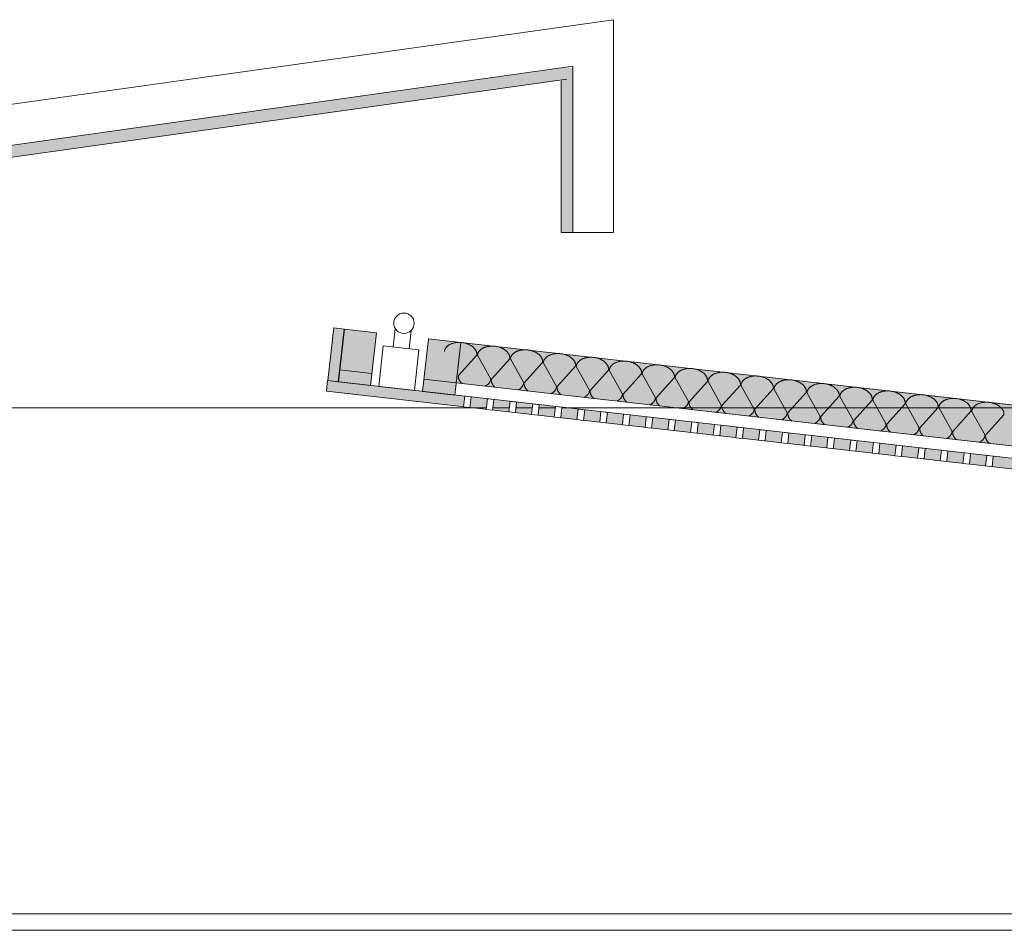
# Model space of a CAD drawing. Units: centimetres. Extents: x -1052 to 4448, y -8501 to 2583.
# Drawn here: x 1569 to 1690, y 2040 to 2152 of the extents above; entities that cross this region are included whole.
import ezdxf

# ---------------------------------------------------------------- set-up
doc = ezdxf.new("R2010")
doc.units = ezdxf.units.CM
doc.header["$LTSCALE"] = 25.4
doc.layers.get('0').update_dxf_attribs({"lineweight": 15})
doc.layers.add('Aucune', color=7, linetype='Continuous', lineweight=5)
doc.layers.add('Trait maconnerie', color=7, linetype='Continuous', lineweight=5)

# ---------------------------------------------------------------- blocks, each defined once
blk = doc.blocks.new('*U1229')
at = {"color": 7, "linetype": 'Continuous', "lineweight": 15}
for p, q in [((-708.74, 6106.26), (-1210.04, 6035.78)), ((-708.74, 6080.21), (-708.74, 6106.26)), ((-713.74, 6100.57), (-1209.35, 6030.83)), ((-713.74, 6080.21), (-713.74, 6100.57)), ((-714.48, 6098.97), (-1209.14, 6029.35)), ((-715.16, 6080.17), (-715.16, 6098.77)), ((-715.16, 6080.17), (-708.76, 6080.17))]:
    blk.add_line(p, q, dxfattribs=at)
for points in [[(-1209.35, 6030.83), (-714.65, 6100.38), (-1209.14, 6029.35), (-714.48, 6098.97)], [(-715.16, 6080.17), (-715.16, 6100.38), (-713.74, 6080.17), (-713.74, 6100.38)]]:
    blk.add_solid(points, dxfattribs=at)
blk = doc.blocks.new('*U1239')
at = {"linetype": 'Continuous', "lineweight": 0}
for color, points in [(33, [(-743.02, 6068.5), (-741.73, 6068.36), (-742.47, 6061.9), (-743.76, 6062.04)]), (25, [(-737.79, 6067.89), (-741.76, 6068.35), (-742.49, 6061.89), (-738.52, 6061.44)]), (33, [(-743.78, 6062.04), (-499.95, 6034.37), (-500.09, 6033.08), (-743.93, 6060.75)])]:
    blk.add_hatch(color=color, dxfattribs=at).paths.add_polyline_path(points)
at = {"color": 7, "linetype": 'Continuous', "lineweight": 15}
for p, q in [((-743.05, 6068.49), (-741.73, 6068.34)), ((-735.49, 6068.41), (-735.75, 6066.15)), ((-733.54, 6068.19), (-733.8, 6065.93)), ((-742.3, 6063.38), (-738.35, 6062.93)), ((-743.78, 6062.04), (-535.72, 6038.43)), ((-743.93, 6060.75), (-740.25, 6060.33))]:
    blk.add_line(p, q, dxfattribs=at)
for points in [[(-743.02, 6068.5), (-741.73, 6068.36), (-742.47, 6061.9), (-743.76, 6062.04)], [(-737.79, 6067.89), (-741.76, 6068.35), (-742.49, 6061.89), (-738.52, 6061.44)], [(-732.59, 6065.8), (-736.96, 6066.29), (-737.52, 6061.32), (-733.15, 6060.83)], [(-743.78, 6062.04), (-499.95, 6034.37), (-500.09, 6033.08), (-743.93, 6060.75)]]:
    blk.add_lwpolyline(points, close=True, dxfattribs=at)
blk.add_circle((-734.43, 6069.07), 1.25, dxfattribs=at)
at = {"layer": 'Trait maconnerie', "color": 7, "linetype": 'Continuous', "lineweight": 15}
for p, q in [((-725.51, 6065.16), (-727.76, 6062.67)), ((-723.8, 6062.22), (-725.43, 6065.15)), ((-721.47, 6064.7), (-723.72, 6062.21)), ((-719.76, 6061.76), (-721.39, 6064.69)), ((-717.44, 6064.24), (-719.68, 6061.76)), ((-715.73, 6061.31), (-717.36, 6064.24)), ((-713.4, 6063.79), (-715.64, 6061.3)), ((-711.69, 6060.85), (-713.32, 6063.78)), ((-709.36, 6063.33), (-711.61, 6060.84)), ((-707.65, 6060.39), (-709.28, 6063.32)), ((-705.32, 6062.87), (-707.57, 6060.38)), ((-703.61, 6059.93), (-705.24, 6062.86)), ((-701.29, 6062.41), (-703.53, 6059.92)), ((-701.29, 6062.41), (-703.53, 6059.92)), ((-701.29, 6062.41), (-703.53, 6059.92)), ((-699.57, 6059.47), (-701.21, 6062.4)), ((-699.57, 6059.47), (-701.21, 6062.4)), ((-699.57, 6059.47), (-701.21, 6062.4)), ((-697.25, 6061.95), (-699.49, 6059.46)), ((-697.25, 6061.95), (-699.49, 6059.46)), ((-697.25, 6061.95), (-699.49, 6059.46)), ((-695.54, 6059.02), (-697.17, 6061.94)), ((-695.54, 6059.02), (-697.17, 6061.94)), ((-695.54, 6059.02), (-697.17, 6061.94)), ((-693.21, 6061.5), (-695.46, 6059.01)), ((-693.21, 6061.5), (-695.46, 6059.01)), ((-693.21, 6061.5), (-695.46, 6059.01)), ((-691.5, 6058.56), (-693.13, 6061.49)), ((-691.5, 6058.56), (-693.13, 6061.49)), ((-691.5, 6058.56), (-693.13, 6061.49)), ((-689.17, 6061.04), (-691.42, 6058.55)), ((-689.17, 6061.04), (-691.42, 6058.55)), ((-689.17, 6061.04), (-691.42, 6058.55)), ((-687.46, 6058.1), (-689.09, 6061.03)), ((-687.46, 6058.1), (-689.09, 6061.03)), ((-687.46, 6058.1), (-689.09, 6061.03)), ((-685.13, 6060.58), (-687.38, 6058.09)), ((-685.13, 6060.58), (-687.38, 6058.09)), ((-685.13, 6060.58), (-687.38, 6058.09)), ((-683.42, 6057.64), (-685.05, 6060.57)), ((-683.42, 6057.64), (-685.05, 6060.57)), ((-683.42, 6057.64), (-685.05, 6060.57)), ((-681.1, 6060.12), (-683.34, 6057.63)), ((-681.1, 6060.12), (-683.34, 6057.63)), ((-681.1, 6060.12), (-683.34, 6057.63)), ((-679.39, 6057.18), (-681.02, 6060.11)), ((-679.39, 6057.18), (-681.02, 6060.11)), ((-679.39, 6057.18), (-681.02, 6060.11)), ((-677.06, 6059.66), (-679.3, 6057.17)), ((-677.06, 6059.66), (-679.3, 6057.17)), ((-677.06, 6059.66), (-679.3, 6057.17)), ((-675.35, 6056.72), (-676.98, 6059.65)), ((-675.35, 6056.72), (-676.98, 6059.65)), ((-675.35, 6056.72), (-676.98, 6059.65)), ((-673.02, 6059.2), (-675.27, 6056.72)), ((-673.02, 6059.2), (-675.27, 6056.72)), ((-673.02, 6059.2), (-675.27, 6056.72)), ((-671.31, 6056.27), (-672.94, 6059.2)), ((-671.31, 6056.27), (-672.94, 6059.2)), ((-671.31, 6056.27), (-672.94, 6059.2)), ((-668.98, 6058.75), (-671.23, 6056.26)), ((-668.98, 6058.75), (-671.23, 6056.26)), ((-668.98, 6058.75), (-671.23, 6056.26)), ((-667.27, 6055.81), (-668.9, 6058.74)), ((-667.27, 6055.81), (-668.9, 6058.74)), ((-667.27, 6055.81), (-668.9, 6058.74)), ((-664.95, 6058.29), (-667.19, 6055.8)), ((-664.95, 6058.29), (-667.19, 6055.8)), ((-664.95, 6058.29), (-667.19, 6055.8)), ((-663.23, 6055.35), (-664.87, 6058.28)), ((-663.23, 6055.35), (-664.87, 6058.28)), ((-663.23, 6055.35), (-664.87, 6058.28)), ((-660.91, 6057.83), (-663.15, 6055.34)), ((-660.91, 6057.83), (-663.15, 6055.34)), ((-660.91, 6057.83), (-663.15, 6055.34))]:
    blk.add_line(p, q, dxfattribs=at)
for points in [[(-729.47, 6065.61), (-729.43, 6065.97), (-728.83, 6066.52), (-727.87, 6066.77), (-726.81, 6066.65), (-725.93, 6066.19), (-725.47, 6065.52), (-725.51, 6065.16)], [(-725.43, 6065.15), (-725.39, 6065.51), (-724.79, 6066.06), (-723.83, 6066.31), (-722.77, 6066.19), (-721.89, 6065.73), (-721.43, 6065.06), (-721.47, 6064.7)], [(-721.39, 6064.69), (-721.35, 6065.05), (-720.75, 6065.61), (-719.79, 6065.86), (-718.73, 6065.74), (-717.86, 6065.28), (-717.4, 6064.6), (-717.44, 6064.24)], [(-717.36, 6064.24), (-717.32, 6064.59), (-716.72, 6065.15), (-715.76, 6065.4), (-714.7, 6065.28), (-713.82, 6064.82), (-713.36, 6064.14), (-713.4, 6063.79)], [(-713.32, 6063.78), (-713.28, 6064.13), (-712.68, 6064.69), (-711.72, 6064.94), (-710.66, 6064.82), (-709.78, 6064.36), (-709.32, 6063.68), (-709.36, 6063.33)], [(-709.28, 6063.32), (-709.24, 6063.67), (-708.64, 6064.23), (-707.68, 6064.48), (-706.62, 6064.36), (-705.74, 6063.9), (-705.28, 6063.23), (-705.32, 6062.87)], [(-705.24, 6062.86), (-705.2, 6063.22), (-704.6, 6063.77), (-703.64, 6064.02), (-702.58, 6063.9), (-701.71, 6063.44), (-701.25, 6062.77), (-701.29, 6062.41)], [(-701.21, 6062.4), (-701.16, 6062.76), (-700.56, 6063.31), (-699.61, 6063.57), (-698.55, 6063.45), (-697.67, 6062.99), (-697.21, 6062.31), (-697.25, 6061.95)], [(-701.21, 6062.4), (-701.16, 6062.76), (-700.56, 6063.31), (-699.61, 6063.57), (-698.55, 6063.45), (-697.67, 6062.99), (-697.21, 6062.31), (-697.25, 6061.95)], [(-701.21, 6062.4), (-701.16, 6062.76), (-700.56, 6063.31), (-699.61, 6063.57), (-698.55, 6063.45), (-697.67, 6062.99), (-697.21, 6062.31), (-697.25, 6061.95)], [(-697.17, 6061.94), (-697.13, 6062.3), (-696.53, 6062.86), (-695.57, 6063.11), (-694.51, 6062.99), (-693.63, 6062.53), (-693.17, 6061.85), (-693.21, 6061.5)], [(-697.17, 6061.94), (-697.13, 6062.3), (-696.53, 6062.86), (-695.57, 6063.11), (-694.51, 6062.99), (-693.63, 6062.53), (-693.17, 6061.85), (-693.21, 6061.5)], [(-697.17, 6061.94), (-697.13, 6062.3), (-696.53, 6062.86), (-695.57, 6063.11), (-694.51, 6062.99), (-693.63, 6062.53), (-693.17, 6061.85), (-693.21, 6061.5)], [(-727.3, 6061.68), (-727.82, 6062.13), (-727.76, 6062.67)], [(-723.8, 6062.22), (-723.86, 6061.68), (-724.48, 6061.36)], [(-723.26, 6061.22), (-723.78, 6061.67), (-723.72, 6062.21)], [(-719.76, 6061.76), (-719.82, 6061.22), (-720.44, 6060.9)], [(-719.22, 6060.76), (-719.74, 6061.21), (-719.68, 6061.76)], [(-693.13, 6061.49), (-693.09, 6061.84), (-692.49, 6062.4), (-691.53, 6062.65), (-690.47, 6062.53), (-689.59, 6062.07), (-689.13, 6061.39), (-689.17, 6061.04)], [(-693.13, 6061.49), (-693.09, 6061.84), (-692.49, 6062.4), (-691.53, 6062.65), (-690.47, 6062.53), (-689.59, 6062.07), (-689.13, 6061.39), (-689.17, 6061.04)], [(-693.13, 6061.49), (-693.09, 6061.84), (-692.49, 6062.4), (-691.53, 6062.65), (-690.47, 6062.53), (-689.59, 6062.07), (-689.13, 6061.39), (-689.17, 6061.04)], [(-689.09, 6061.03), (-689.05, 6061.38), (-688.45, 6061.94), (-687.49, 6062.19), (-686.43, 6062.07), (-685.55, 6061.61), (-685.09, 6060.93), (-685.13, 6060.58)], [(-689.09, 6061.03), (-689.05, 6061.38), (-688.45, 6061.94), (-687.49, 6062.19), (-686.43, 6062.07), (-685.55, 6061.61), (-685.09, 6060.93), (-685.13, 6060.58)], [(-689.09, 6061.03), (-689.05, 6061.38), (-688.45, 6061.94), (-687.49, 6062.19), (-686.43, 6062.07), (-685.55, 6061.61), (-685.09, 6060.93), (-685.13, 6060.58)], [(-685.05, 6060.57), (-685.01, 6060.93), (-684.41, 6061.48), (-683.46, 6061.73), (-682.39, 6061.61), (-681.52, 6061.15), (-681.06, 6060.48), (-681.1, 6060.12)], [(-685.05, 6060.57), (-685.01, 6060.93), (-684.41, 6061.48), (-683.46, 6061.73), (-682.39, 6061.61), (-681.52, 6061.15), (-681.06, 6060.48), (-681.1, 6060.12)], [(-685.05, 6060.57), (-685.01, 6060.93), (-684.41, 6061.48), (-683.46, 6061.73), (-682.39, 6061.61), (-681.52, 6061.15), (-681.06, 6060.48), (-681.1, 6060.12)], [(-715.73, 6061.31), (-715.79, 6060.76), (-716.4, 6060.44)], [(-715.18, 6060.3), (-715.71, 6060.75), (-715.64, 6061.3)], [(-711.69, 6060.85), (-711.75, 6060.3), (-712.36, 6059.98)], [(-711.14, 6059.84), (-711.67, 6060.3), (-711.61, 6060.84)], [(-707.65, 6060.39), (-707.71, 6059.85), (-708.32, 6059.52)], [(-707.11, 6059.38), (-707.63, 6059.84), (-707.57, 6060.38)], [(-681.02, 6060.11), (-680.98, 6060.47), (-680.38, 6061.02), (-679.42, 6061.27), (-678.36, 6061.15), (-677.48, 6060.69), (-677.02, 6060.02), (-677.06, 6059.66)], [(-681.02, 6060.11), (-680.98, 6060.47), (-680.38, 6061.02), (-679.42, 6061.27), (-678.36, 6061.15), (-677.48, 6060.69), (-677.02, 6060.02), (-677.06, 6059.66)], [(-681.02, 6060.11), (-680.98, 6060.47), (-680.38, 6061.02), (-679.42, 6061.27), (-678.36, 6061.15), (-677.48, 6060.69), (-677.02, 6060.02), (-677.06, 6059.66)], [(-676.98, 6059.65), (-676.94, 6060.01), (-676.34, 6060.57), (-675.38, 6060.82), (-674.32, 6060.7), (-673.44, 6060.24), (-672.98, 6059.56), (-673.02, 6059.2)], [(-676.98, 6059.65), (-676.94, 6060.01), (-676.34, 6060.57), (-675.38, 6060.82), (-674.32, 6060.7), (-673.44, 6060.24), (-672.98, 6059.56), (-673.02, 6059.2)], [(-676.98, 6059.65), (-676.94, 6060.01), (-676.34, 6060.57), (-675.38, 6060.82), (-674.32, 6060.7), (-673.44, 6060.24), (-672.98, 6059.56), (-673.02, 6059.2)], [(-672.94, 6059.2), (-672.9, 6059.55), (-672.3, 6060.11), (-671.34, 6060.36), (-670.28, 6060.24), (-669.4, 6059.78), (-668.94, 6059.1), (-668.98, 6058.75)], [(-672.94, 6059.2), (-672.9, 6059.55), (-672.3, 6060.11), (-671.34, 6060.36), (-670.28, 6060.24), (-669.4, 6059.78), (-668.94, 6059.1), (-668.98, 6058.75)], [(-672.94, 6059.2), (-672.9, 6059.55), (-672.3, 6060.11), (-671.34, 6060.36), (-670.28, 6060.24), (-669.4, 6059.78), (-668.94, 6059.1), (-668.98, 6058.75)], [(-703.61, 6059.93), (-703.67, 6059.39), (-704.29, 6059.06)], [(-703.07, 6058.93), (-703.59, 6059.38), (-703.53, 6059.92)], [(-703.07, 6058.93), (-703.59, 6059.38), (-703.53, 6059.92)], [(-703.07, 6058.93), (-703.59, 6059.38), (-703.53, 6059.92)], [(-699.57, 6059.47), (-699.64, 6058.93), (-700.25, 6058.61)], [(-699.57, 6059.47), (-699.64, 6058.93), (-700.25, 6058.61)], [(-699.57, 6059.47), (-699.64, 6058.93), (-700.25, 6058.61)], [(-699.03, 6058.47), (-699.56, 6058.92), (-699.49, 6059.46)], [(-699.03, 6058.47), (-699.56, 6058.92), (-699.49, 6059.46)], [(-699.03, 6058.47), (-699.56, 6058.92), (-699.49, 6059.46)], [(-668.9, 6058.74), (-668.86, 6059.09), (-668.26, 6059.65), (-667.3, 6059.9), (-666.24, 6059.78), (-665.37, 6059.32), (-664.91, 6058.64), (-664.95, 6058.29)], [(-668.9, 6058.74), (-668.86, 6059.09), (-668.26, 6059.65), (-667.3, 6059.9), (-666.24, 6059.78), (-665.37, 6059.32), (-664.91, 6058.64), (-664.95, 6058.29)], [(-668.9, 6058.74), (-668.86, 6059.09), (-668.26, 6059.65), (-667.3, 6059.9), (-666.24, 6059.78), (-665.37, 6059.32), (-664.91, 6058.64), (-664.95, 6058.29)], [(-664.87, 6058.28), (-664.82, 6058.63), (-664.22, 6059.19), (-663.27, 6059.44), (-662.21, 6059.32), (-661.33, 6058.86), (-660.87, 6058.19), (-660.91, 6057.83)], [(-664.87, 6058.28), (-664.82, 6058.63), (-664.22, 6059.19), (-663.27, 6059.44), (-662.21, 6059.32), (-661.33, 6058.86), (-660.87, 6058.19), (-660.91, 6057.83)], [(-664.87, 6058.28), (-664.82, 6058.63), (-664.22, 6059.19), (-663.27, 6059.44), (-662.21, 6059.32), (-661.33, 6058.86), (-660.87, 6058.19), (-660.91, 6057.83)], [(-695.54, 6059.02), (-695.6, 6058.47), (-696.21, 6058.15)], [(-695.54, 6059.02), (-695.6, 6058.47), (-696.21, 6058.15)], [(-695.54, 6059.02), (-695.6, 6058.47), (-696.21, 6058.15)], [(-694.99, 6058.01), (-695.52, 6058.46), (-695.46, 6059.01)], [(-694.99, 6058.01), (-695.52, 6058.46), (-695.46, 6059.01)], [(-694.99, 6058.01), (-695.52, 6058.46), (-695.46, 6059.01)], [(-691.5, 6058.56), (-691.56, 6058.01), (-692.17, 6057.69)], [(-691.5, 6058.56), (-691.56, 6058.01), (-692.17, 6057.69)], [(-691.5, 6058.56), (-691.56, 6058.01), (-692.17, 6057.69)], [(-690.96, 6057.55), (-691.48, 6058), (-691.42, 6058.55)], [(-690.96, 6057.55), (-691.48, 6058), (-691.42, 6058.55)], [(-690.96, 6057.55), (-691.48, 6058), (-691.42, 6058.55)], [(-687.46, 6058.1), (-687.52, 6057.56), (-688.14, 6057.23)], [(-687.46, 6058.1), (-687.52, 6057.56), (-688.14, 6057.23)], [(-687.46, 6058.1), (-687.52, 6057.56), (-688.14, 6057.23)], [(-686.92, 6057.09), (-687.44, 6057.55), (-687.38, 6058.09)], [(-686.92, 6057.09), (-687.44, 6057.55), (-687.38, 6058.09)], [(-686.92, 6057.09), (-687.44, 6057.55), (-687.38, 6058.09)], [(-683.42, 6057.64), (-683.49, 6057.1), (-684.1, 6056.77)], [(-683.42, 6057.64), (-683.49, 6057.1), (-684.1, 6056.77)], [(-683.42, 6057.64), (-683.49, 6057.1), (-684.1, 6056.77)], [(-682.88, 6056.64), (-683.4, 6057.09), (-683.34, 6057.63)], [(-682.88, 6056.64), (-683.4, 6057.09), (-683.34, 6057.63)], [(-682.88, 6056.64), (-683.4, 6057.09), (-683.34, 6057.63)], [(-679.39, 6057.18), (-679.45, 6056.64), (-680.06, 6056.32)], [(-679.39, 6057.18), (-679.45, 6056.64), (-680.06, 6056.32)], [(-679.39, 6057.18), (-679.45, 6056.64), (-680.06, 6056.32)], [(-678.84, 6056.18), (-679.37, 6056.63), (-679.3, 6057.17)], [(-678.84, 6056.18), (-679.37, 6056.63), (-679.3, 6057.17)], [(-678.84, 6056.18), (-679.37, 6056.63), (-679.3, 6057.17)], [(-675.35, 6056.72), (-675.41, 6056.18), (-676.02, 6055.86)], [(-675.35, 6056.72), (-675.41, 6056.18), (-676.02, 6055.86)], [(-675.35, 6056.72), (-675.41, 6056.18), (-676.02, 6055.86)], [(-674.8, 6055.72), (-675.33, 6056.17), (-675.27, 6056.72)], [(-674.8, 6055.72), (-675.33, 6056.17), (-675.27, 6056.72)], [(-674.8, 6055.72), (-675.33, 6056.17), (-675.27, 6056.72)], [(-671.31, 6056.27), (-671.37, 6055.72), (-671.98, 6055.4)], [(-671.31, 6056.27), (-671.37, 6055.72), (-671.98, 6055.4)], [(-671.31, 6056.27), (-671.37, 6055.72), (-671.98, 6055.4)], [(-670.77, 6055.26), (-671.29, 6055.71), (-671.23, 6056.26)], [(-670.77, 6055.26), (-671.29, 6055.71), (-671.23, 6056.26)], [(-670.77, 6055.26), (-671.29, 6055.71), (-671.23, 6056.26)], [(-667.27, 6055.81), (-667.33, 6055.26), (-667.95, 6054.94)], [(-667.27, 6055.81), (-667.33, 6055.26), (-667.95, 6054.94)], [(-667.27, 6055.81), (-667.33, 6055.26), (-667.95, 6054.94)], [(-666.73, 6054.8), (-667.25, 6055.26), (-667.19, 6055.8)], [(-666.73, 6054.8), (-667.25, 6055.26), (-667.19, 6055.8)], [(-666.73, 6054.8), (-667.25, 6055.26), (-667.19, 6055.8)], [(-663.23, 6055.35), (-663.3, 6054.81), (-663.91, 6054.48)], [(-663.23, 6055.35), (-663.3, 6054.81), (-663.91, 6054.48)], [(-663.23, 6055.35), (-663.3, 6054.81), (-663.91, 6054.48)], [(-662.69, 6054.34), (-663.22, 6054.8), (-663.15, 6055.34)], [(-662.69, 6054.34), (-663.22, 6054.8), (-663.15, 6055.34)], [(-662.69, 6054.34), (-663.22, 6054.8), (-663.15, 6055.34)]]:
    blk.add_open_spline(points, degree=2, dxfattribs=at)
at = {"color": 7, "linetype": 'Continuous', "lineweight": 15}
for points in [[(-726.99, 6060.13), (-726.2, 6060.04), (-726.34, 6058.75), (-727.14, 6058.84)], [(-724.21, 6059.82), (-723.41, 6059.73), (-723.56, 6058.43), (-724.35, 6058.52)], [(-721.43, 6059.5), (-720.63, 6059.41), (-720.78, 6058.12), (-721.57, 6058.21)], [(-718.64, 6059.18), (-717.85, 6059.09), (-718, 6057.8), (-718.79, 6057.89)], [(-715.86, 6058.87), (-715.07, 6058.78), (-715.21, 6057.49), (-716.01, 6057.58)], [(-713.08, 6058.55), (-712.28, 6058.46), (-712.43, 6057.17), (-713.23, 6057.26)], [(-710.3, 6058.24), (-709.5, 6058.15), (-709.65, 6056.86), (-710.44, 6056.95)], [(-707.52, 6057.92), (-706.72, 6057.83), (-706.87, 6056.54), (-707.66, 6056.63)], [(-704.73, 6057.61), (-703.94, 6057.52), (-704.08, 6056.22), (-704.88, 6056.31)], [(-701.95, 6057.29), (-701.16, 6057.2), (-701.3, 6055.91), (-702.1, 6056)], [(-699.17, 6056.97), (-698.37, 6056.88), (-698.52, 6055.59), (-699.32, 6055.68)], [(-696.39, 6056.66), (-695.59, 6056.57), (-695.74, 6055.28), (-696.53, 6055.37)], [(-693.6, 6056.34), (-692.81, 6056.25), (-692.96, 6054.96), (-693.75, 6055.05)], [(-690.82, 6056.03), (-690.03, 6055.94), (-690.17, 6054.65), (-690.97, 6054.74)], [(-688.04, 6055.71), (-687.25, 6055.62), (-687.39, 6054.33), (-688.19, 6054.42)], [(-685.26, 6055.4), (-684.46, 6055.31), (-684.61, 6054.01), (-685.4, 6054.1)], [(-682.48, 6055.08), (-681.68, 6054.99), (-681.83, 6053.7), (-682.62, 6053.79)], [(-679.69, 6054.76), (-678.9, 6054.67), (-679.05, 6053.38), (-679.84, 6053.47)], [(-676.91, 6054.45), (-676.12, 6054.36), (-676.26, 6053.07), (-677.06, 6053.16)], [(-674.13, 6054.13), (-673.33, 6054.04), (-673.48, 6052.75), (-674.28, 6052.84)], [(-671.35, 6053.82), (-670.55, 6053.73), (-670.7, 6052.44), (-671.49, 6052.53)], [(-668.57, 6053.5), (-667.77, 6053.41), (-667.92, 6052.12), (-668.71, 6052.21)], [(-665.78, 6053.19), (-664.99, 6053.1), (-665.13, 6051.8), (-665.93, 6051.89)], [(-663, 6052.87), (-662.21, 6052.78), (-662.35, 6051.49), (-663.15, 6051.58)]]:
    blk.add_wipeout(points, dxfattribs=at)
at = {"linetype": 'Continuous', "lineweight": 0}
for color, points in [(25, [(-727.45, 6066.72), (-731.43, 6067.17), (-732.16, 6060.71), (-728.18, 6060.26)]), (255, [(-727.45, 6066.72), (-514.81, 6042.6), (-515.38, 6037.63), (-728.02, 6061.76)])]:
    blk.add_hatch(color=color, dxfattribs=at).paths.add_polyline_path(points)
at = {"color": 7, "linetype": 'Continuous', "lineweight": 15}
for p, q in [((-727.49, 6066.73), (-514.81, 6042.6)), ((-514.81, 6042.6), (-727.45, 6066.72)), ((-731.99, 6062.21), (-515.38, 6037.63))]:
    blk.add_line(p, q, dxfattribs=at)
for points in [[(-727.45, 6066.72), (-731.43, 6067.17), (-732.16, 6060.71), (-728.18, 6060.26)], [(-727.45, 6066.72), (-514.81, 6042.6), (-515.38, 6037.63), (-728.02, 6061.76)], [(-726.99, 6060.13), (-726.2, 6060.04), (-726.34, 6058.75), (-727.14, 6058.84)], [(-724.21, 6059.82), (-723.41, 6059.73), (-723.56, 6058.43), (-724.35, 6058.52)], [(-721.43, 6059.5), (-720.63, 6059.41), (-720.78, 6058.12), (-721.57, 6058.21)], [(-718.64, 6059.18), (-717.85, 6059.09), (-718, 6057.8), (-718.79, 6057.89)], [(-715.86, 6058.87), (-715.07, 6058.78), (-715.21, 6057.49), (-716.01, 6057.58)], [(-713.08, 6058.55), (-712.28, 6058.46), (-712.43, 6057.17), (-713.23, 6057.26)], [(-710.3, 6058.24), (-709.5, 6058.15), (-709.65, 6056.86), (-710.44, 6056.95)], [(-707.52, 6057.92), (-706.72, 6057.83), (-706.87, 6056.54), (-707.66, 6056.63)], [(-704.73, 6057.61), (-703.94, 6057.52), (-704.08, 6056.22), (-704.88, 6056.31)], [(-701.95, 6057.29), (-701.16, 6057.2), (-701.3, 6055.91), (-702.1, 6056)], [(-699.17, 6056.97), (-698.37, 6056.88), (-698.52, 6055.59), (-699.32, 6055.68)], [(-696.39, 6056.66), (-695.59, 6056.57), (-695.74, 6055.28), (-696.53, 6055.37)], [(-693.6, 6056.34), (-692.81, 6056.25), (-692.96, 6054.96), (-693.75, 6055.05)], [(-690.82, 6056.03), (-690.03, 6055.94), (-690.17, 6054.65), (-690.97, 6054.74)], [(-688.04, 6055.71), (-687.25, 6055.62), (-687.39, 6054.33), (-688.19, 6054.42)], [(-685.26, 6055.4), (-684.46, 6055.31), (-684.61, 6054.01), (-685.4, 6054.1)], [(-682.48, 6055.08), (-681.68, 6054.99), (-681.83, 6053.7), (-682.62, 6053.79)], [(-679.69, 6054.76), (-678.9, 6054.67), (-679.05, 6053.38), (-679.84, 6053.47)], [(-676.91, 6054.45), (-676.12, 6054.36), (-676.26, 6053.07), (-677.06, 6053.16)], [(-674.13, 6054.13), (-673.33, 6054.04), (-673.48, 6052.75), (-674.28, 6052.84)], [(-671.35, 6053.82), (-670.55, 6053.73), (-670.7, 6052.44), (-671.49, 6052.53)], [(-668.57, 6053.5), (-667.77, 6053.41), (-667.92, 6052.12), (-668.71, 6052.21)], [(-665.78, 6053.19), (-664.99, 6053.1), (-665.13, 6051.8), (-665.93, 6051.89)], [(-663, 6052.87), (-662.21, 6052.78), (-662.35, 6051.49), (-663.15, 6051.58)]]:
    blk.add_lwpolyline(points, close=True, dxfattribs=at)

msp = doc.modelspace()

# ---------------------------------------------------------------- linework, layer by layer
at = {"layer": 'Aucune', "color": 7, "linetype": 'Continuous', "lineweight": 5}
for p, q in [((813.96, 2104.014), (1799.96, 2104.014)), ((331.96, 2042.013), (1797.96, 2042.013)), ((1530.96, 2040.013), (1799.96, 2040.013))]:
    msp.add_line(p, q, dxfattribs=at)

# ---------------------------------------------------------------- block references
at = {"layer": 'Aucune', "color": 7}
msp.add_blockref('*U1229', (2350.762, -3954.681), dxfattribs=at)

# ---------------------------------------------------------------- next in the draw order: block references
msp.add_blockref('*U1239', (2350.762, -3954.681), dxfattribs=at)

doc.saveas('drawing.dxf')
